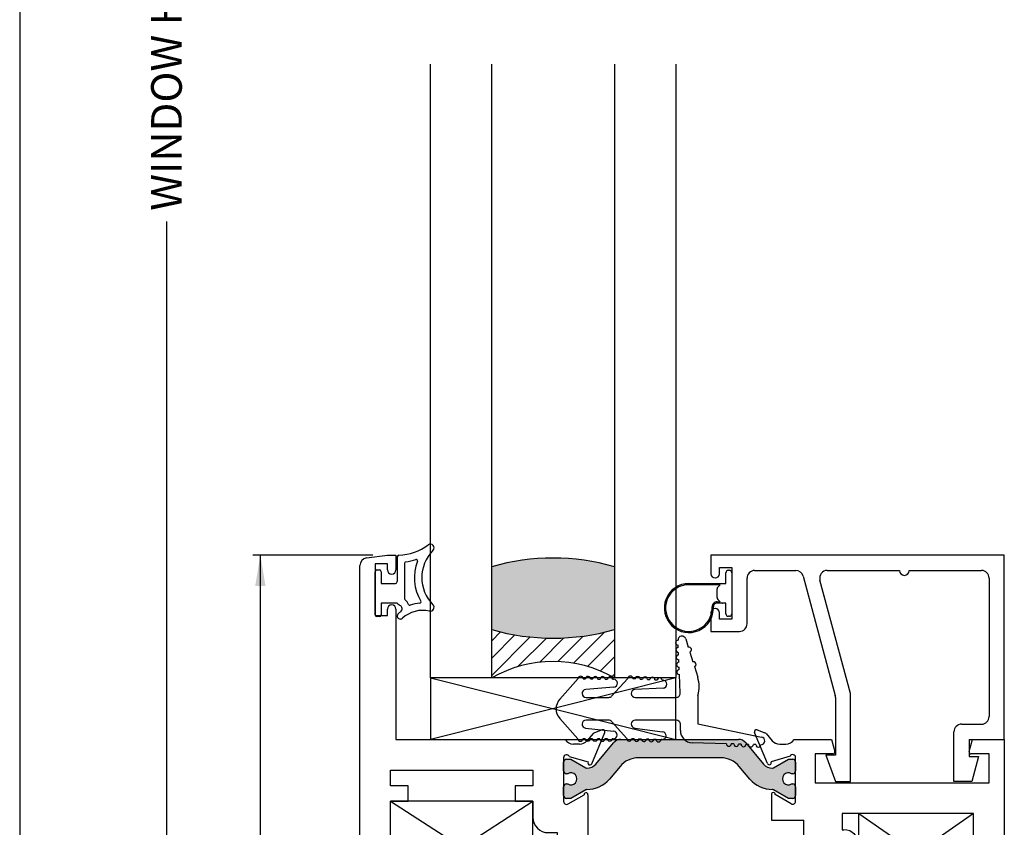
# Paper-space layout 'Page2' of a CAD drawing. Units: inches. Extents: x 0.7 to 8.1, y 0.3 to 10.4.
# Drawn here: x 0.7 to 2.7, y 5 to 6.6 of the extents above; entities that cross this region are included whole.
import ezdxf
from ezdxf.enums import TextEntityAlignment as Align

# ---------------------------------------------------------------- set-up
doc = ezdxf.new("R2010")
doc.units = ezdxf.units.IN
doc.header["$MEASUREMENT"] = 0
doc.styles.add('SEACAD_arial_ttf', font='arial.ttf')
doc.dimstyles.new('Catalog_Dim', dxfattribs={"dimtxt": 0.0625, "dimasz": 0.0625, "dimexe": 0.015625, "dimexo": 0.046875, "dimgap": 0.03125, "dimtad": 0, "dimtih": 1, "dimtoh": 1, "dimdec": 4, "dimlfac": 2, "dimzin": 4, "dimdsep": 46, "dimlunit": 5, "dimtxsty": 'SEACAD_arial_ttf', "dimblk1": '_SE_FILLED', "dimblk2": '_SE_FILLED', "dimsah": 1, "dimcen": 0.03125, "dimadec": 0, "dimazin": 0, "dimtfac": 1, "dimtdec": 4, "dimtofl": 0, "dimtmove": 0, "dimatfit": 3, "dimfxl": 0, "dimtolj": 1, "dimtzin": 4, "dimarcsym": 0})

# ---------------------------------------------------------------- blocks, each defined once
blk = doc.blocks.new('SE15')
at = {"color": 7, "linetype": 'Continuous'}
for p, q in [((1.499156547539791, 5.503743987500867), (1.499156547539791, 5.453616674276425)), ((1.457906547539793, 5.477366674276426), (1.462906547539793, 5.477366674276426)), ((1.514156547539791, 5.491187093314711), (1.514156547539791, 5.418393761782023)), ((1.454156547539793, 5.386116674276425), (1.454156547539793, 5.473616674276426)), ((1.466656547539793, 5.473616674276425), (1.466656547539793, 5.449866674276425)), ((1.466656547539793, 5.449866674276425), (1.495406547539791, 5.449866674276425)), ((1.466656547539793, 5.409866674276426), (1.466656547539793, 5.386116674276426)), ((1.499156547539791, 5.409866674276426), (1.466656547539793, 5.409866674276426)), ((1.462906547539793, 5.382366674276425), (1.457906547539793, 5.382366674276425))]:
    blk.add_line(p, q, dxfattribs=at)
for centre, radius, start, end in [((1.499156547539791, 5.612292534808684), 0.1048633031568287, 271.9785963338518, 306.9221934225071), ((1.627967797539791, 5.461713464367576), 0.07881125000000001, 135.2634499452199, 224.7365500547808), ((1.566656547539791, 5.522463464367576), 0.007499999999999968, 315.2634499452205, 126.9221934225037), ((1.502906547539791, 5.503743987500867), 0.003750000000000005, 91.97859633385013, 180), ((1.499156547539791, 5.612292534808684), 0.1198633031568286, 278.222449476146, 288.5452296175111), ((1.627967797539791, 5.461713464367576), 0.09381125, 158.965027251713, 210.8068972992579), ((1.538074583951897, 5.496283205867964), 0.002500000000000002, 338.9650272517091, 108.5452296175073), ((1.457906547539793, 5.473616674276425), 0.003750000000000003, 90, 180), ((1.462906547539793, 5.473616674276425), 0.003749999999999999, 0, 90), ((1.516656547539792, 5.491187093314711), 0.002499999999999999, 98.22244947614794, 180), ((1.495406547539792, 5.453616674276425), 0.003750000000000003, 270, 0), ((1.516656547539792, 5.418393761782023), 0.002499999999999997, 180, 233.130102225745), ((1.501656547427744, 5.398393761725999), 0.02250000011204758, 22.66557903803897, 53.13010222576087), ((1.521586819128703, 5.43162547517279), 0.03125000000000001, 224.1294346339909, 239.0473455755788), ((1.501656547427744, 5.398393761725999), 0.007500000112047581, 307.1430914831599, 59.04734557557929), ((1.551470680319913, 5.332630533530532), 0.0625, 77.47057586426223, 132.0688973880052), ((1.524725791519603, 5.408027555507922), 0.002500000000000004, 202.66557903803, 289.530652352525), ((1.551470680319913, 5.332630533530532), 0.0775, 94.46244186820547, 109.5306523525282), ((1.545246233393105, 5.412388017570936), 0.002500000000000009, 274.462441868205, 30.8068972992721), ((1.566656547539791, 5.400963464367575), 0.007499999999999981, 257.4705758642639, 44.73655005477951), ((1.457906547539793, 5.386116674276425), 0.00375, 180, 270), ((1.462906547539793, 5.386116674276425), 0.003750000000000003, 270, 0), ((1.505406547774902, 5.383666385881633), 0.006249999764888873, 132.0688973879974, 312.0688973880059), ((1.551470680319913, 5.332630533530532), 0.075, 127.1430914831547, 132.0688973880045)]:
    blk.add_arc(centre, radius, start, end, dxfattribs=at)
blk = doc.blocks.new('DMBLK4')
at = {"linetype": 'Continuous'}
for points in [[(1.209968031186998, 5.444866675031751), (1.230801364268557, 5.444866675031751), (1.220384697727777, 5.507366674276426)], [(1.209968031186998, 3.882366365584089), (1.220384697727777, 3.819866366339414), (1.230801364268557, 3.882366365584089)]]:
    blk.add_hatch(color=7, dxfattribs=at).paths.add_polyline_path(points)
at = {"color": 7, "linetype": 'Continuous'}
for p, q in [((1.449781546960467, 5.507366674276426), (1.204759697916609, 5.507366674276426)), ((1.220384697727777, 4.716741567645125), (1.220384697727777, 5.507366674276426)), ((1.220384697727777, 3.819866366339414), (1.220384697727777, 4.610491546303201)), ((1.512281546960466, 3.819866366339414), (1.204759697916608, 3.819866366339414))]:
    blk.add_line(p, q, dxfattribs=at)
at = {"color": 7, "linetype": 'Continuous', "style": 'SEACAD_arial_ttf'}
blk.add_text('3 3/8"', height=0.0625, dxfattribs=at).set_placement((1.106933610771256, 4.694866532598827), align=Align.TOP_LEFT)
blk = doc.blocks.new('_SE_FILLED')
at = {"color": 0}
blk.add_line((0, 0), (-1, 0), dxfattribs=at)
blk.add_solid([(0, 0), (-1, -0.1665), (-1, 0.1665), (0, 0)], dxfattribs=at)
blk = doc.blocks.new('SE49')
at = {"color": 7, "linetype": 'Continuous'}
for p, q in [((2.735655489168264, 5.507366674276425), (2.138155489168264, 5.507366674276425)), ((2.138155489168264, 5.507366674276425), (2.138155489168264, 5.469616674276425)), ((2.735655489168264, 5.132366674276426), (2.735655489168264, 5.507366674276426)), ((2.155655489168264, 5.482366674276426), (2.180655489168264, 5.482366674276426)), ((2.155655489168264, 5.469616674276426), (2.155655489168264, 5.482366674276426)), ((2.180655489168264, 5.482366674276426), (2.180655489168264, 5.377366674276426)), ((2.227155489168264, 5.476366674276425), (2.310919291542157, 5.476366674276425)), ((2.375106414727565, 5.476366674276425), (2.522130951947914, 5.476366674276425)), ((2.542130951947914, 5.476366674276425), (2.689155489168264, 5.476366674276425)), ((2.146655489168264, 5.461116674276425), (2.147155489168264, 5.461116674276425)), ((2.211655489168264, 5.367866674276425), (2.211655489168264, 5.460866674276425)), ((2.325891141849637, 5.464878369475515), (2.391127339475745, 5.221413565442275)), ((2.422127339475745, 5.225494792867423), (2.360134564420084, 5.456854979077336)), ((2.704655489168264, 5.460866674276426), (2.704655489168264, 5.178866674276426)), ((2.147155489168264, 5.398616674276425), (2.146655489168264, 5.398616674276425)), ((2.138155489168264, 5.390116674276426), (2.138155489168264, 5.352366674276426)), ((2.155655489168264, 5.377366674276425), (2.155655489168264, 5.390116674276425)), ((2.180655489168264, 5.377366674276425), (2.155655489168264, 5.377366674276425)), ((2.138155489168264, 5.352366674276426), (2.196155489168264, 5.352366674276426)), ((2.391655489168264, 5.217401870243187), (2.391655489168264, 5.100442483955792)), ((2.422655489168265, 5.046866674276426), (2.422655489168265, 5.221483097668334)), ((2.648655489168264, 5.163366674276426), (2.689155489168264, 5.163366674276426)), ((2.633155489168264, 5.046866674276426), (2.633155489168264, 5.147866674276426)), ((2.664155489168264, 5.132366674276426), (2.735655489168264, 5.132366674276426)), ((2.664155489168264, 5.132366674276426), (2.664155489168264, 5.097866674276426)), ((2.391655489168264, 5.100442483955791), (2.372155489168264, 5.100442483955791)), ((2.372155489168264, 5.100442483955791), (2.391655489168265, 5.046866674276425)), ((2.664155489168264, 5.097866674276426), (2.683155489168264, 5.097866674276426)), ((2.683155489168264, 5.097866674276426), (2.669655489168264, 5.046866674276426)), ((2.391655489168264, 5.046866674276426), (2.422655489168264, 5.046866674276426)), ((2.669655489168265, 5.046866674276426), (2.633155489168264, 5.046866674276426))]:
    blk.add_line(p, q, dxfattribs=at)
for centre, radius, start, end in [((2.227155489168264, 5.460866674276426), 0.01550000000000001, 90, 180), ((2.310919291542157, 5.460866674276426), 0.01550000000000001, 14.99999999999883, 90), ((2.375106414727565, 5.460866674276426), 0.0155, 90, 194.9999999999988), ((2.532130951947915, 5.476366674276425), 0.009999999999999962, 180, 0), ((2.689155489168264, 5.460866674276426), 0.01550000000000001, 0, 90), ((2.146655489168264, 5.469616674276426), 0.008499999999999992, 180, 270), ((2.147155489168264, 5.469616674276426), 0.008499999999999992, 270, 0), ((2.146655489168264, 5.390116674276426), 0.008499999999999992, 90, 180), ((2.147155489168264, 5.390116674276426), 0.008499999999999992, 0, 90), ((2.196155489168264, 5.367866674276425), 0.01550000000000001, 270, 0), ((2.376155489168264, 5.217401870243187), 0.0155, 0, 14.99999999999841), ((2.407155489168264, 5.221483097668334), 0.01550000000000001, 0, 14.99999999999883), ((2.689155489168264, 5.178866674276426), 0.01549999999999999, 270, 0), ((2.648655489168264, 5.147866674276426), 0.0155, 90, 180)]:
    blk.add_arc(centre, radius, start, end, dxfattribs=at)
blk = doc.blocks.new('SE50')
at = {"color": 7, "linetype": 'Continuous'}
for p, q in [((2.173655489168264, 5.476616674276426), (2.175655489168263, 5.476616674276426)), ((2.168655489168265, 5.449866674276426), (2.168655489168263, 5.471616674276425)), ((2.180655489168265, 5.471616674276426), (2.180655489168264, 5.388116674276427)), ((2.093155489168266, 5.449866674276426), (2.168655489168265, 5.449866674276426)), ((2.157155489168265, 5.447366674276426), (2.093155489168266, 5.447366674276426)), ((2.150655489168264, 5.420937742088291), (2.150655489168263, 5.43879560646456)), ((2.152119955262331, 5.442331140370493), (2.157155489168265, 5.447366674276426)), ((2.157138990169998, 5.412383173274691), (2.15211995526233, 5.417402208182358)), ((2.15060039523304, 5.412383173274688), (2.157138990169998, 5.412383173274692)), ((2.161320702614979, 5.409883173274691), (2.150600395233039, 5.409883173274693)), ((2.168655489168265, 5.409866674276426), (2.16172655698013, 5.409866674276426)), ((2.168655489168264, 5.388116674276426), (2.168655489168265, 5.409866674276425)), ((2.175655489168263, 5.383116674276426), (2.173655489168264, 5.383116674276426))]:
    blk.add_line(p, q, dxfattribs=at)
for centre, radius, start, end in [((2.173655489168264, 5.471616674276426), 0.00500000000000063, 90, 180), ((2.175655489168263, 5.471616674276426), 0.00500000000000063, 0, 90), ((2.093155489168266, 5.399866674276426), 0.04999999999999366, 90, 2.50836243266924), ((2.093155489168266, 5.399866674276426), 0.04749999999999997, 90, 2.508362432670485), ((2.155655489168264, 5.438795606464561), 0.00500000000000063, 135.0000000000108, 180), ((2.155655489168264, 5.420937742088291), 0.005000000000000631, 180, 225), ((2.150600395233039, 5.402383173274692), 0.009999999999990352, 89.99999999999237, 182.5083624326672), ((2.150600395233039, 5.402383173274692), 0.007500000000000398, 89.99999999999662, 182.5083624326731), ((2.16172655698013, 5.414866674276427), 0.00500000000000063, 265.3441292816446, 270), ((2.173655489168264, 5.388116674276426), 0.00500000000000063, 180, 270), ((2.175655489168263, 5.388116674276426), 0.00500000000000063, 270, 0)]:
    blk.add_arc(centre, radius, start, end, dxfattribs=at)
blk = doc.blocks.new('SE51')
at = {"color": 7, "linetype": 'Continuous'}
for p, q in [((2.066656547539793, 5.257366674276427), (1.566656547539793, 5.257366674276427)), ((1.566656547539793, 5.257366674276427), (1.566656547539793, 5.132366674276427)), ((1.566656547539793, 5.257366674276427), (2.066656547539793, 5.132366674276427)), ((2.066656547539793, 5.257366674276427), (1.566656547539793, 5.132366674276427)), ((2.066656547539793, 5.132366674276426), (2.066656547539793, 5.257366674276426)), ((1.566656547539793, 5.132366674276426), (2.066656547539793, 5.132366674276426))]:
    blk.add_line(p, q, dxfattribs=at)
blk = doc.blocks.new('SE52')
at = {"linetype": 'Continuous'}
h = blk.add_hatch(color=7, dxfattribs=at)
edge = h.paths.add_edge_path()
edge.add_line((1.990494991087479, 5.094957813957564), (2.158317045620578, 5.094957813957564))
edge.add_arc((2.158317045620579, 5.045957813957565), 0.04899999999999994, 40.00015754415938, 90, ccw=False)
edge.add_line((2.195853136728209, 5.077454510043974), (2.217568469414544, 5.051575328814598))
edge.add_arc((2.262812864946063, 5.089540096418752), 0.05906249999999957, 220.00015754416, 270.4762494045164)
edge.add_arc((2.263337041988185, 5.026479774942578), 0.003999999999999959, 60.00009955788198, 90.47624940451391, ccw=False)
edge.add_line((2.265337035968915, 5.029943880032936), (2.295941981932365, 5.012274177148397))
edge.add_line((2.295941981932365, 5.012274177148398), (2.304655489168264, 5.012274177148398))
edge.add_arc((2.304655489168264, 5.018274177148398), 0.006000000000000018, 270, 360)
edge.add_line((2.310655489168264, 5.018274177148398), (2.310655489168264, 5.035805186928303))
edge.add_arc((2.304655489168264, 5.035805186928304), 0.00599999999999995, 0, 90)
edge.add_line((2.304655489168264, 5.041805186928303), (2.302382827980746, 5.041805186928303))
edge.add_arc((2.295889954730765, 5.052141404189519), 0.01220634221670732, 57.86430687963173, 302.1356931203701, ccw=False)
edge.add_line((2.302382827980746, 5.062477621450735), (2.304655489168221, 5.062477621450719))
edge.add_arc((2.304655489168264, 5.068477621450718), 0.006000000000000018, 269.9999999995886, 360)
edge.add_line((2.310655489168264, 5.068477621450718), (2.310655489168264, 5.08600863123058))
edge.add_arc((2.304655489168264, 5.08600863123058), 0.00599999999999995, 0, 90)
edge.add_line((2.304655489168264, 5.092008631230581), (2.295941740079514, 5.092008631230581))
edge.add_line((2.295941740079514, 5.092008631230581), (2.265328406733079, 5.074333922510688))
edge.add_arc((2.26332839888527, 5.077798019594879), 0.003999999999999961, 270.341606259651, 300.00012980180844, ccw=False)
edge.add_arc((2.263211392306696, 5.097422670788226), 0.02362499999999922, 220.00015754416, 270.3416062596567, ccw=False)
edge.add_line((2.245113634094089, 5.082236763746565), (2.208894275244891, 5.125401073739386))
edge.add_arc((2.193956443069406, 5.112866674276426), 0.01949999999999997, 40.0001575441637, 90)
edge.add_line((2.193956443069406, 5.132366674276426), (1.954855593638652, 5.132366674276426))
edge.add_arc((1.954855593638652, 5.112866674276426), 0.01950000000000002, 90, 139.9998424558367)
edge.add_line((1.939917761463167, 5.125401073739386), (1.903698402613969, 5.082236763746565))
edge.add_arc((1.885600644401362, 5.097422670788226), 0.02362499999999917, 269.6583937403433, 319.99984245584, ccw=False)
edge.add_arc((1.885483637822788, 5.077798019594879), 0.003999999999999975, 239.9998701981824, 269.65839374034584, ccw=False)
edge.add_line((1.883483629974978, 5.074333922510688), (1.852870296628544, 5.092008631230581))
edge.add_line((1.852870296628544, 5.092008631230581), (1.844156547539794, 5.092008631230581))
edge.add_arc((1.844156547539793, 5.08600863123058), 0.006000000000000018, 90, 180)
edge.add_line((1.838156547539793, 5.08600863123058), (1.838156547539793, 5.068477621450718))
edge.add_arc((1.844156547539793, 5.068477621450718), 0.005999999999999984, 180, 270.0000000004113)
edge.add_line((1.844156547539836, 5.062477621450718), (1.846429208727312, 5.062477621450734))
edge.add_arc((1.852922081977293, 5.052141404189519), 0.01220634221670723, -122.13569312037009, 122.1356931203683, ccw=False)
edge.add_line((1.846429208727311, 5.041805186928303), (1.844156547539793, 5.041805186928303))
edge.add_arc((1.844156547539794, 5.035805186928304), 0.006000000000000018, 90, 180)
edge.add_line((1.838156547539793, 5.035805186928304), (1.838156547539793, 5.018274177148399))
edge.add_arc((1.844156547539794, 5.018274177148398), 0.005999999999999984, 180, 270)
edge.add_line((1.844156547539794, 5.012274177148399), (1.852870054775693, 5.012274177148398))
edge.add_line((1.852870054775693, 5.012274177148398), (1.883475000739143, 5.029943880032937))
edge.add_arc((1.885474994719872, 5.026479774942578), 0.003999999999999991, 89.52375059548291, 119.99990044211799, ccw=False)
edge.add_arc((1.885999171761995, 5.089540096418752), 0.05906249999999959, 269.5237505954836, 319.9998424558399)
edge.add_line((1.931243567293514, 5.051575328814598), (1.952958899979848, 5.077454510043974))
edge.add_arc((1.990494991087479, 5.045957813957565), 0.04900000000000003, 90, 139.999842455841, ccw=False)
h = blk.add_hatch(color=7, dxfattribs=at)
edge = h.paths.add_edge_path()
edge.add_arc((2.031499171761995, 4.810193252134101), 0.05906249999999957, 40.00015754416, 90.47624940451595)
edge.add_arc((2.030974994719872, 4.873253573610275), 0.003999999999999959, 240.0000995578875, 270.4762494045202, ccw=False)
edge.add_line((2.028975000739143, 4.869789468519917), (1.998370054775693, 4.887459171404455))
edge.add_line((1.998370054775693, 4.887459171404455), (1.989656547539794, 4.887459171404455))
edge.add_arc((1.989656547539794, 4.881459171404455), 0.006000000000000018, 90, 180)
edge.add_line((1.983656547539794, 4.881459171404455), (1.983656547536497, 4.863928161624358))
edge.add_arc((1.989656547539794, 4.86392816162455), 0.005999999999999984, 180, 270)
edge.add_line((1.989656547539794, 4.85792816162455), (1.991929208727312, 4.857928161624549))
edge.add_arc((1.998422081977293, 4.847591944363334), 0.01220634221670728, -122.1356931203693, 122.1356931203693, ccw=False)
edge.add_line((1.991929208727312, 4.837255727102118), (1.989656547539837, 4.837255727102135))
edge.add_arc((1.989656547539794, 4.831255727102135), 0.006000000000000018, 89.99999999958865, 180)
edge.add_line((1.983656547539794, 4.831255727102135), (1.983656547538094, 4.813724717322081))
edge.add_arc((1.989656547539794, 4.813724717322272), 0.005999999999999984, 180, 270)
edge.add_line((1.989656547539794, 4.807724717322273), (1.998370296628544, 4.807724717322272))
edge.add_line((1.998370296628544, 4.807724717322272), (2.028983629974978, 4.825399426042165))
edge.add_arc((2.030983637822788, 4.821935328957974), 0.003999999999999961, 90.34160625965728, 120.0001298018203, ccw=False)
edge.add_arc((2.031100644401362, 4.802310677764628), 0.02362499999999914, 40.00015754415989, 90.34160625965768, ccw=False)
edge.add_line((2.049198402613969, 4.817496584806289), (2.085417761463167, 4.774332274813467))
edge.add_arc((2.100355593638652, 4.786866674276427), 0.01949999999999999, 220.00015754416, 270)
edge.add_line((2.100355593638652, 4.767366674276426), (2.260456443069406, 4.767366674276427))
edge.add_arc((2.260456443069406, 4.786866674276427), 0.01950000000000002, 270, 319.9998424558391)
edge.add_line((2.275394275244891, 4.774332274813467), (2.311613634094089, 4.817496584806289))
edge.add_arc((2.329711392306696, 4.802310677764628), 0.0236249999999991, 89.65839374034329, 139.99984245584, ccw=False)
edge.add_arc((2.32982839888527, 4.821935328957974), 0.003999999999999975, 59.99987019817968, 89.65839374034272, ccw=False)
edge.add_line((2.33182840673308, 4.825399426042165), (2.362441740079514, 4.807724717322272))
edge.add_line((2.362441740079514, 4.807724717322272), (2.371155489168264, 4.807724717322272))
edge.add_arc((2.371155489168264, 4.813724717322272), 0.006000000000000018, 270, 360)
edge.add_line((2.377155489168264, 4.813724717322272), (2.377155489168264, 4.831255727102135))
edge.add_arc((2.371155489168264, 4.831255727102135), 0.006000000000000018, 0, 90.00000000041136)
edge.add_line((2.371155489168221, 4.837255727102135), (2.368882827980746, 4.837255727102119))
edge.add_arc((2.362389954730765, 4.847591944363334), 0.01220634221670733, 57.86430687962991, 302.13569312037015, ccw=False)
edge.add_line((2.368882827980746, 4.85792816162455), (2.371155489168264, 4.85792816162455))
edge.add_arc((2.371155489168264, 4.86392816162455), 0.006000000000000018, 270, 360)
edge.add_line((2.377155489168264, 4.86392816162455), (2.377155489168264, 4.881459171404455))
edge.add_arc((2.371155489168264, 4.881459171404455), 0.006000000000000018, 0, 90)
edge.add_line((2.371155489168264, 4.887459171404455), (2.362441981932365, 4.887459171404455))
edge.add_line((2.362441981932365, 4.887459171404455), (2.331837035968915, 4.869789468519917))
edge.add_arc((2.329837041988185, 4.873253573610275), 0.004000000000000007, 269.5237505954861, 299.999900442118, ccw=False)
edge.add_arc((2.329312864946063, 4.810193252134101), 0.05906249999999957, 89.52375059548362, 139.99984245584)
edge.add_line((2.284068469414544, 4.848158019738255), (2.262353136728209, 4.82227883850888))
edge.add_arc((2.224817045620579, 4.853775534595289), 0.04900000000000003, 270, 319.9998424558401, ccw=False)
edge.add_line((2.224817045620579, 4.804775534595288), (2.135994991087479, 4.804775534595288))
edge.add_arc((2.135994991087479, 4.853775534595289), 0.04900000000000001, 220.0001575441598, 270, ccw=False)
edge.add_line((2.098458899979848, 4.822278838508879), (2.076743567293514, 4.848158019738254))
at = {"color": 7, "linetype": 'Continuous'}
for p, q in [((1.436633391560383, 5.501768394586439), (1.479156547539794, 5.507366674276427)), ((1.479156547539793, 5.507366674276426), (1.496656547539793, 5.507366674276426)), ((1.496656547539793, 5.507366674276426), (1.496656547539793, 5.477366674276426)), ((1.423156547539794, 4.372332349317708), (1.423156547539794, 5.486400999235144)), ((1.479156547539793, 5.489866674276427), (1.454156547539794, 5.489866674276427)), ((1.454156547539794, 5.489866674276427), (1.454156547539794, 5.384866674276427)), ((1.479156547539793, 5.477366674276427), (1.479156547539793, 5.489866674276427)), ((1.479156547539793, 5.384866674276426), (1.479156547539793, 5.397366674276427)), ((1.496656547539793, 5.397366674276427), (1.496656547539793, 5.132366674276426)), ((1.454156547539794, 5.384866674276426), (1.479156547539794, 5.384866674276426)), ((1.898451389601732, 5.144170183554611), (1.885667518868291, 5.129650368447073)), ((1.895200371175707, 5.082902943716951), (1.921844270626899, 5.146317255536113)), ((1.916788466966491, 5.15162544475957), (1.900902560140327, 5.145843447530519)), ((2.25344145239849, 5.08330806267358), (2.226967766080526, 5.146317255535847)), ((2.232023569741567, 5.15162544475957), (2.248145431542964, 5.145757566942908)), ((2.250621568164346, 5.144055765392136), (2.263061297563809, 5.129745493696617)), ((1.496656547539793, 5.132366674276426), (1.841134503009244, 5.132366674276426)), ((1.870656547539793, 5.122866674276426), (1.858156547539793, 5.122866674276426)), ((1.903698402613969, 5.082236763746565), (1.939917761463166, 5.125401073739386)), ((1.954855593638652, 5.132366674276426), (2.193956443069405, 5.132366674276426)), ((2.208894275244891, 5.125401073739386), (2.245113634094089, 5.082236763746565)), ((2.278155489168264, 5.122866674276426), (2.290655489168264, 5.122866674276426)), ((2.307677533698814, 5.132366674276426), (2.383655489168265, 5.132366674276426)), ((2.383655489168264, 5.132366674276426), (2.390210792158773, 5.107901950456836)), ((2.664100186177755, 5.107901950456836), (2.670655489168265, 5.132366674276426)), ((2.670655489168264, 5.132366674276426), (2.735655489168264, 5.132366674276426)), ((2.735655489168264, 5.132366674276426), (2.735655489168264, 4.771366674276426)), ((1.838156547539793, 5.095116674276407), (1.838156547539793, 5.004959044862756)), ((1.849685694487101, 5.09744659574184), (1.888063565755127, 5.086478153921582)), ((2.158317045620579, 5.094957813957564), (1.990494991087479, 5.094957813957564)), ((2.299256328522147, 5.097983745983014), (2.260588379845947, 5.08693239969021)), ((2.310655489168264, 5.005738261189385), (2.310655489168264, 5.095366674276427)), ((2.350155489168264, 5.102866674276427), (2.350155489168264, 5.043866674276427)), ((2.386347088853618, 5.102866674276427), (2.350155489168264, 5.102866674276427)), ((2.704655489168264, 5.102866674276427), (2.667963889482911, 5.102866674276427)), ((2.704655489168264, 5.043866674276426), (2.704655489168264, 5.102866674276426)), ((1.838156547539793, 5.068477621450718), (1.838156547539793, 5.08600863123058)), ((1.844156547539793, 5.092008631230581), (1.852870296628544, 5.092008631230581)), ((1.852870296628544, 5.092008631230581), (1.883483629974978, 5.074333922510688)), ((1.952958899979848, 5.077454510043974), (1.931243567293514, 5.051575328814597)), ((2.217568469414544, 5.051575328814598), (2.195853136728209, 5.077454510043975)), ((2.260588379845947, 5.08693239969021), (2.260902761276575, 5.086184150279178)), ((2.265328406733079, 5.074333922510688), (2.295941740079514, 5.092008631230581)), ((2.295941740079514, 5.092008631230581), (2.304655489168264, 5.092008631230581)), ((2.310655489168264, 5.08600863123058), (2.310655489168264, 5.068477621450718)), ((1.485656547539794, 5.037866674276426), (1.485656547539794, 5.069866674276426)), ((1.485656547539794, 5.069866674276427), (1.775656547539793, 5.069866674276427)), ((1.775656547539793, 5.069866674276427), (1.775656547539793, 5.037866674276427)), ((1.846429208727312, 5.062477621450735), (1.844156547539836, 5.062477621450719)), ((2.304655489168221, 5.062477621450718), (2.302382827980746, 5.062477621450734)), ((1.521656547539794, 5.037866674276426), (1.485656547539794, 5.037866674276426)), ((1.521656547539794, 5.006866674276426), (1.521656547539794, 5.037866674276426)), ((1.775656547539793, 5.037866674276426), (1.739656547539793, 5.037866674276426)), ((1.739656547539793, 5.037866674276426), (1.739656547539793, 5.006866674276426)), ((1.838156547539793, 5.018274177148398), (1.838156547539793, 5.035805186928304)), ((1.844156547539794, 5.041805186928303), (1.846429208727312, 5.041805186928303)), ((2.302382827980746, 5.041805186928303), (2.304655489168264, 5.041805186928303)), ((2.310655489168264, 5.035805186928304), (2.310655489168264, 5.018274177148398)), ((2.350155489168264, 5.043866674276426), (2.704655489168264, 5.043866674276426)), ((1.847156547539794, 5.000817592978318), (1.879662821430944, 5.019585098959724)), ((1.883475000739143, 5.029943880032936), (1.852870054775693, 5.012274177148398)), ((1.887656547539794, 5.019809044865569), (1.887656547539794, 4.936866674276426)), ((2.261188815723255, 5.020224993638161), (2.261188815723255, 4.967866674276427)), ((2.295941981932365, 5.012274177148398), (2.265337035968915, 5.029943880032936)), ((2.301688815723255, 5.001173621237356), (2.269178880328895, 5.019943241188628)), ((1.485656547539795, 4.819366674276426), (1.485656547539794, 5.006866674276426)), ((1.485656547539794, 5.006866674276426), (1.521656547539794, 5.006866674276426)), ((1.485656547539794, 4.819366674276426), (1.775656547539793, 5.006866674276426)), ((1.775656547539793, 5.006866674276426), (1.485656547539794, 5.006866674276426)), ((1.485656547539794, 5.006866674276426), (1.775656547539793, 4.819366674276426)), ((1.739656547539793, 5.006866674276426), (1.775656547539793, 5.006866674276426)), ((1.775656547539793, 5.006866674276426), (1.775656547539793, 4.973459044862755)), ((1.775656547539793, 4.819366674276426), (1.775656547539793, 5.006866674276426)), ((1.838156547539793, 5.004959044862756), (1.838249974356079, 5.004959044862756)), ((1.852870054775693, 5.012274177148398), (1.844156547539793, 5.012274177148398)), ((2.304655489168264, 5.012274177148398), (2.295941981932365, 5.012274177148398)), ((2.405655489168264, 4.981366674276426), (2.405655489168264, 4.948366674276426)), ((2.673155489168265, 4.981366674276426), (2.405655489168264, 4.981366674276426)), ((2.673155489168265, 4.981366674276426), (2.439655489168264, 4.819366674276426)), ((2.439655489168265, 4.819366674276426), (2.439655489168265, 4.981366674276426)), ((2.439655489168265, 4.981366674276426), (2.673155489168265, 4.819366674276426)), ((2.673155489168265, 4.819366674276426), (2.673155489168265, 4.981366674276426)), ((2.261188815723255, 4.967866674276427), (2.327655489168264, 4.967866674276427)), ((2.327655489168265, 4.883779177764358), (2.327655489168265, 4.967866674276427)), ((1.806656547539794, 4.942459044862756), (1.825156547539794, 4.942459044862756)), ((1.825156547539794, 4.942459044862756), (1.825156547539794, 4.905366674276427)), ((1.887656547539794, 4.936866674276427), (2.033156547539793, 4.936866674276427)), ((2.033156547539793, 4.936866674276427), (2.033156547539793, 4.883556375362352)), ((2.405655489168264, 4.948366674276426), (2.408655489168265, 4.948366674276426)), ((2.439655489168265, 4.917366674276426), (2.439655489168265, 4.819366674276426)), ((1.983656547535433, 4.897381037943891), (1.983656547538268, 4.808259044861224)), ((2.025164515238384, 4.883808706465008), (1.992656547535131, 4.902577190366772)), ((2.368155489168264, 4.902543061513021), (2.335655489168264, 4.883779177764358)), ((2.377155489168264, 4.808366674276426), (2.377155489168264, 4.897346909090314)), ((1.856156547539794, 4.874366674276426), (1.921156547536851, 4.874366674276426)), ((1.921156547536851, 4.874366674276426), (1.921156547536851, 4.819366674276426)), ((1.983656547539794, 4.86392816162455), (1.983656547539794, 4.881459171404456)), ((1.989656547539794, 4.887459171404455), (1.998370054775693, 4.887459171404455)), ((1.998370054775693, 4.887459171404455), (2.028975000739143, 4.869789468519917)), ((2.331837035968915, 4.869789468519917), (2.362441981932365, 4.887459171404455)), ((2.362441981932365, 4.887459171404455), (2.371155489168264, 4.887459171404455)), ((2.377155489168264, 4.881459171404455), (2.377155489168264, 4.863928161624549)), ((1.775656547539793, 4.819366674276426), (1.775656547539793, 4.855366674276426)), ((1.775656547539793, 4.855366674276427), (1.806656547539793, 4.855366674276427)), ((1.806656547539794, 4.855366674276427), (1.806656547539794, 4.819366674276427)), ((1.991929208727312, 4.85792816162455), (1.989656547539794, 4.85792816162455)), ((2.371155489168264, 4.85792816162455), (2.368882827980746, 4.85792816162455)), ((1.989656547539837, 4.837255727102135), (1.991929208727312, 4.837255727102119)), ((2.076743567293514, 4.848158019738255), (2.098458899979848, 4.822278838508879)), ((2.262353136728209, 4.822278838508879), (2.284068469414544, 4.848158019738255)), ((2.368882827980746, 4.837255727102119), (2.371155489168221, 4.837255727102135)), ((1.775656547539793, 4.819366674276426), (1.485656547539795, 4.819366674276426)), ((1.921156547536851, 4.819366674276426), (1.806656547539794, 4.819366674276426)), ((1.983656547539794, 4.813724717322272), (1.983656547539794, 4.831255727102135)), ((1.995055708184438, 4.805641973154745), (2.033608300862654, 4.816660350565328)), ((2.028983629974978, 4.825399426042165), (1.998370296628544, 4.807724717322272)), ((2.033608300862654, 4.816660350565328), (2.033277521977536, 4.817817724573298)), ((2.040810000072381, 4.820469314473051), (2.067343018075439, 4.757461441233896)), ((2.085417761463166, 4.774332274813467), (2.049198402613969, 4.817496584806289)), ((2.311613634094089, 4.817496584806289), (2.275394275244891, 4.774332274813467)), ((2.319984186814973, 4.820526996727458), (2.293467766081159, 4.757416093016739)), ((2.32709527843414, 4.816798977237831), (2.327359632989183, 4.817428159246832)), ((2.365756328522147, 4.805749602569839), (2.32709527843414, 4.816798977237831)), ((2.362441740079514, 4.807724717322272), (2.331828406733079, 4.825399426042165)), ((2.377155489168264, 4.831255727102135), (2.377155489168264, 4.813724717322272)), ((2.439655489168265, 4.819366674276426), (2.673155489168265, 4.819366674276426)), ((1.998370296628544, 4.807724717322272), (1.989656547539793, 4.807724717322272)), ((2.135994991087479, 4.804775534595288), (2.224817045620579, 4.804775534595288)), ((2.371155489168264, 4.807724717322272), (2.362441740079514, 4.807724717322272)), ((1.485656547539794, 4.784366674276426), (1.485656547539794, 4.506366674276427)), ((1.531156547539794, 4.784366674276426), (1.485656547539794, 4.784366674276426)), ((1.531156547539794, 4.695866674276426), (1.531156547539794, 4.784366674276426)), ((1.560656547539794, 4.784366674276426), (1.560656547539794, 4.725366674276426)), ((1.954156547539794, 4.784366674276426), (1.560656547539794, 4.784366674276426)), ((1.954156547539794, 4.725366674276426), (1.954156547539794, 4.784366674276426)), ((2.016156547539794, 4.781059044875487), (2.003656547539794, 4.781059044875382)), ((2.043881211616621, 4.759650528954807), (2.031250739144251, 4.774180225455291)), ((2.317121568164347, 4.759677583160717), (2.329561297563809, 4.773987854856236)), ((2.344655489168264, 4.780866674276426), (2.357155489168265, 4.780866674276426)), ((2.439655489168265, 4.771366674276426), (2.439655489168265, 4.784366674276426)), ((2.439655489168265, 4.784366674276426), (2.673155489168265, 4.784366674276426)), ((2.673155489168265, 4.784366674276426), (2.673155489168265, 4.771366674276426)), ((1.983656547538268, 4.771409044862755), (1.983656547539793, 4.695866674276426)), ((1.986542883400827, 4.771409044862755), (1.983656547538268, 4.771409044862755)), ((2.062288466882841, 4.752150274418744), (2.046357348238004, 4.757948727404035)), ((2.260456443069406, 4.767366674276427), (2.100355593638652, 4.767366674276427)), ((2.298523569741567, 4.752107903793283), (2.314645431542965, 4.757975781609946)), ((2.439655489168265, 4.771366674276426), (2.374177533698814, 4.771366674276426)), ((2.735655489168264, 4.771366674276426), (2.673155489168264, 4.771366674276426)), ((1.560656547539794, 4.725366674276426), (1.609656547539794, 4.725366674276426)), ((1.609656547539794, 4.725366674276426), (1.609656547539794, 4.695866674276426)), ((1.905156547539794, 4.695866674276426), (1.905156547539794, 4.725366674276426)), ((1.905156547539794, 4.725366674276426), (1.954156547539794, 4.725366674276426)), ((1.609656547539794, 4.695866674276426), (1.531156547539794, 4.695866674276426)), ((1.983656547539794, 4.695866674276426), (1.905156547539794, 4.695866674276426)), ((1.485656547539794, 4.506366674276427), (1.496656547539793, 4.506366674276427)), ((1.496656547539793, 4.506366674276427), (1.496656547539793, 4.461116674276426)), ((1.454156547539794, 4.473866674276427), (1.454156547539794, 4.368866674276427)), ((1.479156547539793, 4.473866674276427), (1.454156547539794, 4.473866674276427)), ((1.479156547539793, 4.461116674276426), (1.479156547539793, 4.473866674276426)), ((1.488156547539794, 4.452616674276427), (1.487656547539794, 4.452616674276427)), ((1.479156547539793, 4.368866674276426), (1.479156547539793, 4.381616674276426)), ((1.487656547539793, 4.390116674276427), (1.488156547539793, 4.390116674276427)), ((1.496656547539793, 4.381616674276427), (1.496656547539793, 4.351366674276427)), ((1.479156547539793, 4.351366674276426), (1.436633391560383, 4.356964953966414)), ((1.454156547539794, 4.368866674276426), (1.479156547539794, 4.368866674276426)), ((1.496656547539793, 4.351366674276426), (1.479156547539793, 4.351366674276426))]:
    blk.add_line(p, q, dxfattribs=at)
for centre in [(1.998422081977293, 4.847591944363334), (2.362389954730765, 4.847591944363334)]:
    blk.add_circle(centre, 0.01125, dxfattribs=at)
for centre, radius, start, end in [((1.438656547539793, 5.486400999235144), 0.01549999999999999, 97.49999999999962, 180), ((1.487906547539793, 5.477366674276427), 0.00875000000000001, 180, 0), ((1.487906547539793, 5.397366674276427), 0.00875000000000001, 0, 180), ((1.902954681000281, 5.140205291805805), 0.005999999999999997, 110.0000000000008, 138.6379187717797), ((1.918156547539794, 5.147866674276426), 0.003999999999999984, 337.2100000000074, 109.9999999999988), ((2.230655489168264, 5.147866674276426), 0.0040000000006865, 69.99999999999818, 202.7900000000001), ((2.24609331068301, 5.140119411218193), 0.005999999999999914, 41.00000000000153, 69.99999999999926), ((1.858156547539793, 5.142866674276426), 0.02000000000000006, 211.6682432535431, 270), ((1.870656547539793, 5.142866674276426), 0.01999999999999995, 270, 318.6379187717738), ((1.954855593638652, 5.112866674276426), 0.01950000000000002, 90, 139.9998424558367), ((2.193956443069406, 5.112866674276426), 0.01949999999999997, 40.0001575441637, 90), ((2.278155489168264, 5.142866674276426), 0.01999999999999987, 220.9999999999984, 270), ((2.290655489168264, 5.142866674276426), 0.02000000000000006, 270, 328.3317567464569), ((1.844156547539794, 5.095116674276407), 0.006000000000000001, 22.85002039845282, 180), ((1.990494991087479, 5.045957813957565), 0.04900000000000003, 90, 139.9998424558409), ((2.158317045620579, 5.045957813957565), 0.04899999999999994, 40.0001575441594, 90), ((2.304655489168264, 5.095366674276426), 0.006000000000000086, 0, 154.1396851051756), ((2.386347088853618, 5.106866674276426), 0.004000000000000012, 270, 14.99999999999873), ((2.667963889482911, 5.106866674276426), 0.004000000000000054, 165.0000000000013, 270), ((1.844156547539793, 5.08600863123058), 0.006000000000000018, 90, 180), ((1.885483637822788, 5.077798019594879), 0.003999999999999975, 239.9998701981824, 269.6583937403458), ((1.885600644401362, 5.097422670788226), 0.02362499999999917, 269.6583937403433, 319.9998424558401), ((1.891512648088603, 5.084452362457264), 0.003999999999999945, 149.5724878123081, 337.2099999999932), ((2.263211392306696, 5.097422670788226), 0.02362499999999922, 220.00015754416, 270.3416062596567), ((2.257129175485595, 5.084857481413893), 0.003999999999999992, 202.7900000000044, 19.37000001068037), ((2.26332839888527, 5.077798019594879), 0.003999999999999961, 270.341606259651, 300.0001298018084), ((2.304655489168264, 5.08600863123058), 0.00599999999999995, 0, 90), ((1.844156547539793, 5.068477621450718), 0.005999999999999984, 180, 270.0000000004113), ((1.852922081977293, 5.052141404189519), 0.01220634221670723, 237.8643068796299, 122.1356931203683), ((2.295889954730765, 5.052141404189519), 0.01220634221670732, 57.86430687963166, 302.1356931203701), ((2.304655489168264, 5.068477621450718), 0.006000000000000018, 269.9999999995886, 0), ((1.844156547539794, 5.035805186928304), 0.006000000000000018, 90, 180), ((1.885999171761995, 5.089540096418752), 0.05906249999999959, 269.5237505954836, 319.9998424558399), ((2.262812864946063, 5.089540096418752), 0.05906249999999957, 220.00015754416, 270.4762494045164), ((2.304655489168264, 5.035805186928304), 0.00599999999999995, 0, 90), ((1.844156547539794, 5.018274177148398), 0.005999999999999984, 180, 270), ((1.883656547539794, 5.019809044862777), 0.004000000000000013, 3.99859334553593e-08, 183.2094669337507), ((1.885474994719872, 5.026479774942578), 0.003999999999999991, 89.52375059548292, 119.999900442118), ((2.265188815723255, 5.020224993638161), 0.004000000000000028, 355.9608486760217, 180), ((2.263337041988185, 5.026479774942578), 0.003999999999999959, 60.00009955788198, 90.4762494045139), ((2.304655489168264, 5.018274177148398), 0.006000000000000018, 270, 0), ((1.844156547539794, 5.006013745401025), 0.005999999999999992, 190.124251701781, 299.9999999999993), ((2.304688815723255, 5.006369773660063), 0.005999999999999994, 239.9999999999934, 353.9583099326326), ((1.806656547539794, 4.973459044862755), 0.03099999999999999, 180, 270), ((2.408655489168265, 4.917366674276426), 0.03100000000000002, 0, 90), ((1.856156547539794, 4.905366674276426), 0.03099999999999999, 180, 270), ((1.989656547535433, 4.897381037943891), 0.006000000000000095, 60.00000000332378, 180), ((2.371155489168264, 4.897346909090314), 0.006000000000000018, 0, 119.9999999999987), ((1.989656547539794, 4.881459171404455), 0.006000000000000018, 90, 180), ((2.029156547985183, 4.883556375362351), 0.003999999554610409, 176.3832212910297, 0), ((2.331655489168265, 4.883779177764358), 0.004000000000000012, 180, 0), ((2.371155489168264, 4.881459171404455), 0.006000000000000018, 0, 90), ((1.989656547539794, 4.86392816162455), 0.005999999999999984, 180, 270), ((1.998422081977293, 4.847591944363334), 0.01220634221670728, 237.8643068796307, 122.1356931203693), ((2.030974994719872, 4.873253573610275), 0.003999999999999959, 240.0000995578875, 270.4762494045202), ((2.031499171761995, 4.810193252134101), 0.05906249999999957, 40.00015754416, 90.47624940451595), ((2.329312864946063, 4.810193252134101), 0.05906249999999957, 89.52375059548362, 139.99984245584), ((2.329837041988185, 4.873253573610275), 0.004000000000000007, 269.5237505954861, 299.9999004421181), ((2.362389954730765, 4.847591944363334), 0.01220634221670733, 57.86430687962988, 302.1356931203701), ((2.371155489168264, 4.86392816162455), 0.006000000000000018, 270, 0), ((1.989656547539794, 4.831255727102135), 0.006000000000000018, 89.99999999958865, 180), ((2.371155489168264, 4.831255727102135), 0.006000000000000018, 0, 90.00000000041136), ((1.989656547539794, 4.813724717322272), 0.005999999999999984, 180, 270), ((2.030983637822788, 4.821935328957974), 0.003999999999999961, 90.34160625965734, 120.0001298018203), ((2.031100644401362, 4.802310677764628), 0.02362499999999914, 40.00015754415998, 90.34160625965775), ((2.037123529452951, 4.8189169181409), 0.003999999999999997, 22.83627039726985, 195.9500000006135), ((2.135994991087479, 4.853775534595289), 0.04900000000000001, 220.0001575441598, 270), ((2.224817045620579, 4.853775534595289), 0.04900000000000003, 270, 319.9998424558402), ((2.329711392306696, 4.802310677764628), 0.0236249999999991, 89.65839374034333, 139.99984245584), ((2.323671909902078, 4.818977577987145), 0.003999999999999895, 337.2099999999932, 157.2099999999956), ((2.32982839888527, 4.821935328957974), 0.003999999999999975, 59.99987019817966, 89.65839374034266), ((2.371155489168264, 4.813724717322272), 0.006000000000000018, 270, 0), ((1.989656547538269, 4.808259044861224), 0.00600000000000045, 180.0000000000085, 334.1396851063363), ((2.371155489168264, 4.808366674276426), 0.006000000000000018, 205.8603148948168, 0), ((2.003656547539794, 4.761059044875382), 0.01999999999999999, 90, 148.8352946936241), ((2.016156547539794, 4.761059044875488), 0.01999999999999637, 40.99999999998136, 90), ((2.100355593638652, 4.786866674276427), 0.01949999999999999, 220.00015754416, 270), ((2.260456443069406, 4.786866674276427), 0.01950000000000002, 270, 319.9998424558391), ((2.344655489168264, 4.760866674276427), 0.02000000000000001, 90, 139.0000000000016), ((2.357155489168265, 4.760866674276427), 0.01999999999999999, 31.66824325354091, 90), ((2.048409469097958, 4.76358688312875), 0.006000000000000005, 221.0000000000015, 249.9999999999993), ((2.063656547456107, 4.755909044901786), 0.003999999999892299, 250.0000000000014, 22.83627039725759), ((2.297155489168264, 4.755866674276427), 0.004000000000000048, 157.2100000000073, 290.0000000000047), ((2.312593310683011, 4.76361393733466), 0.005999999999999984, 290.0000000000007, 319.0000000000013), ((1.487656547539793, 4.461116674276426), 0.008499999999999992, 180, 270), ((1.488156547539794, 4.461116674276426), 0.008500000000000025, 270, 0), ((1.438656547539793, 4.372332349317708), 0.01550000000000001, 180, 262.5000000000003), ((1.487656547539793, 4.381616674276427), 0.0085, 90, 180), ((1.488156547539794, 4.381616674276427), 0.008499999999999992, 0, 90)]:
    blk.add_arc(centre, radius, start, end, dxfattribs=at)
blk = doc.blocks.new('DMBLK9')
at = {"linetype": 'Continuous'}
for points in [[(1.018784299757778, 9.324881899584222), (1.039617632839337, 9.324881899584222), (1.029200966298557, 9.387381898828897)], [(1.018784299757778, 3.882366365584089), (1.029200966298557, 3.819866366339414), (1.039617632839337, 3.882366365584089)]]:
    blk.add_hatch(color=7, dxfattribs=at).paths.add_polyline_path(points)
at = {"color": 7, "linetype": 'Continuous'}
for p, q in [((1.512281546960466, 9.387381898828897), (1.013575966487388, 9.387381898828897)), ((1.029200966298557, 9.387381898828897), (1.029200966298557, 7.020336109810506)), ((1.029200966298557, 6.186912155357804), (1.029200966298557, 3.819866366339414)), ((1.512281546960466, 3.819866366339414), (1.013575966487388, 3.819866366339414))]:
    blk.add_line(p, q, dxfattribs=at)
at = {"color": 7, "linetype": 'Continuous', "style": 'SEACAD_arial_ttf'}
blk.add_text('WINDOW HEIGHT', height=0.0625, rotation=90, dxfattribs=at).set_placement((0.9979509662985573, 6.208787153848011), align=Align.TOP_LEFT)
blk = doc.blocks.new('SE64')
at = {"linetype": 'Continuous'}
h = blk.add_hatch(color=7, dxfattribs=at)
edge = h.paths.add_edge_path()
edge.add_arc((2.18388743972369, -2.424522657773736), 0.4551442353862724, 254.059544660448, 285.9404551752587, ccw=False)
edge.add_line((2.058887439091479, -2.862165519988238), (2.058887439091478, -2.734165519985518))
edge.add_arc((2.183887439083021, -3.171808373795398), 0.4551442271288749, 74.05954444521302, 105.94045555381871, ccw=False)
edge.add_line((2.308887439091467, -2.734165519990346), (2.308887439091493, -2.862165520349379))
h = blk.add_hatch(dxfattribs=at)
h.set_pattern_fill('LINE', scale=0.1999996, angle=45, style=0, pattern_type=2)
h.set_pattern_definition([(45, (0, 0), (-0.01767763417432463, 0.01767763417432463), [])])
edge = h.paths.add_edge_path()
edge.add_arc((2.18388743972369, -2.424522657773736), 0.4551442353862724, 254.059544660448, 285.9404551752587)
edge.add_line((2.308887439100978, -2.862165520346671), (2.308887439091473, -2.960748354662988))
edge.add_arc((2.183887439094405, -3.176147431969601), 0.2490416882849281, 59.8726274304317, 120.1273725685998)
edge.add_line((2.058887439091475, -2.96074835466639), (2.058887439091478, -2.862165519988239))
at = {"color": 7, "linetype": 'Continuous'}
for p, q in [((1.933887439091478, -2.960748354666376), (1.933887439091478, -1.710748354666376)), ((2.058887439091478, -2.960748354666376), (2.058887439091478, -1.710748354666376)), ((2.30888743909173, -1.71074835466635), (2.308887439091473, -2.960748354666453)), ((2.43388743909173, -1.710748354666376), (2.433887439091473, -2.960748354666479)), ((2.058887439081972, -2.862165519988233), (2.058887439081972, -2.734165519988233)), ((2.058887439091477, -2.950905677666388), (2.058887439091477, -2.862165519988232)), ((2.058887439091478, -2.960748354666376), (1.933887439091477, -2.960748354666376)), ((2.433887439091475, -2.96074835466648), (2.30888743910098, -2.960748354668581))]:
    blk.add_line(p, q, dxfattribs=at)
for centre, radius, start, end in [((2.183887439083021, -3.171808373795398), 0.4551442271288749, 74.059544445213, 105.9404555538188), ((2.18388743972369, -2.424522657773736), 0.4551442353862724, 254.059544660448, 285.9404551752587), ((2.183887439094405, -3.176147431969601), 0.2490416882849281, 59.8726274304317, 120.1273725685998)]:
    blk.add_arc(centre, radius, start, end, dxfattribs=at)
blk = doc.blocks.new('DFT2')
blk.add_blockref('SE64', (0, 0))
blk = doc.blocks.new('SE77')
at = {"color": 7, "linetype": 'Continuous'}
for p, q in [((2.086671662325361, 5.337072014433692), (2.092070778422441, 5.31982909967197)), ((2.071668664354971, 5.319361392948632), (2.071460480025343, 5.324357056997074)), ((2.072293217343856, 5.304374400803305), (2.072085033014227, 5.309370064851747)), ((2.07291777033274, 5.289387408657979), (2.072709586003112, 5.294383072706421)), ((2.095058925581626, 5.310285988200597), (2.101334034615879, 5.290245454110832)), ((2.073542323321625, 5.274400416512652), (2.073334138991997, 5.279396080561094)), ((2.104322181775064, 5.280702342639459), (2.11119694819883, 5.258746709658003)), ((1.830271548609171, 5.214403736346364), (1.867762886358497, 5.256132328191742)), ((1.877760777480647, 5.255926967266456), (1.882759723041722, 5.255824286803812)), ((1.892757614163872, 5.255618925878526), (1.897756559724946, 5.255516245415882)), ((1.907754450847096, 5.255310884490594), (1.912753396408172, 5.255208204027951)), ((1.922751287530322, 5.255002843102664), (1.927750233091396, 5.254900162640021)), ((1.935841048863883, 5.220220645355701), (1.96901921260264, 5.256684371324475)), ((1.937748124213546, 5.254694801714734), (1.939765095897996, 5.254653372260629)), ((1.979003249254868, 5.256119559739109), (1.983995267580982, 5.255837153946427)), ((1.99397930423321, 5.255272342361061), (1.998971322559324, 5.254989936568379)), ((2.008955359211552, 5.254425124983014), (2.013947377537667, 5.25414271919033)), ((2.075550537982688, 5.226210594532595), (2.073958691980881, 5.264409088415768)), ((1.940273469764379, 5.23868338921057), (1.882983525972599, 5.233849169757531)), ((2.04085531540366, 5.236638810424587), (1.983428570033175, 5.233868205158674)), ((2.023931414189895, 5.253577907604965), (2.028923432516009, 5.253295501812282)), ((2.038907469168237, 5.252730690226918), (2.040921645855903, 5.252616745299852)), ((1.88365618857921, 5.217877499605195), (1.930184194614391, 5.217877499605193)), ((1.983814088849225, 5.217877499605192), (2.06755747550518, 5.21787749960519)), ((2.111339328875821, 5.221855816054691), (2.111339328875824, 5.164065147112865)), ((1.867147100198354, 5.133454235927695), (1.830187492137681, 5.174945221197336)), ((1.882820540011982, 5.155421263593611), (1.93999956337691, 5.14941571412513)), ((1.930184194614394, 5.171377499605199), (1.883656188579212, 5.171377499605198)), ((1.96657356709977, 5.133869600356242), (1.935841048863887, 5.169034353854692)), ((1.982782884496522, 5.155444239393725), (2.039796787846207, 5.148033290586842)), ((2.067839653585606, 5.1713774996052), (1.983814088849227, 5.171377499605199)), ((2.075839581242834, 5.150431514746355), (2.075839653585606, 5.1633774996052)), ((2.111339328875825, 5.164065147112865), (2.241364799289927, 5.137215441647123)), ((1.882147100158615, 5.133455327790339), (1.877147100171861, 5.133454963836124)), ((1.897147100118876, 5.133456419652982), (1.892147100132122, 5.133456055698768)), ((1.912147100079137, 5.133457511515625), (1.907147100092383, 5.13345714756141)), ((1.927147100039398, 5.133458603378269), (1.922147100052645, 5.133458239424054)), ((1.939164497136423, 5.133459478134736), (1.937147100012905, 5.133459331286698)), ((1.981569050577773, 5.133501530714822), (1.976570556085106, 5.133624220595295)), ((1.996564534055776, 5.133133461073404), (1.991566039563109, 5.133256150953877)), ((2.01156001753378, 5.132765391431986), (2.006561523041112, 5.132888081312458)), ((2.026555501011783, 5.132397321790568), (2.021557006519116, 5.13252001167104)), ((2.038569279684746, 5.132102439187101), (2.036552489997118, 5.132151942029622)), ((2.169543831092288, 5.123420881903209), (2.100112167343601, 5.125441959905571)), ((2.184537480176056, 5.12298443356397), (2.179539597148134, 5.123129916343738)), ((2.199531129259822, 5.122547985224665), (2.1945332462319, 5.122693468004433)), ((2.214524778343588, 5.122111536885359), (2.209526895315666, 5.122257019665128)), ((2.229518427427354, 5.121675088546053), (2.224520544399432, 5.121820571325822))]:
    blk.add_line(p, q, dxfattribs=at)
for centre, radius, start, end in [((2.079037173148263, 5.334681496706343), 0.007999999999999867, 17.38642612463514, 182.3864261246294), ((2.071252295695714, 5.329352721045517), 0.005000000000000136, 92.38630652354438, 272.3863065235439), ((2.071876848684599, 5.31436572890019), 0.005000000000000134, 92.38630652354438, 272.3863065235444), ((2.093564852002034, 5.315057543936283), 0.004999999999999992, 287.3864261246386, 107.3864261246356), ((2.072501401673484, 5.299378736754863), 0.005000000000000134, 92.38630652354438, 272.3863065235393), ((2.073125954662368, 5.284391744609536), 0.005000000000000005, 92.38630652354905, 272.3863065235444), ((2.073750507651253, 5.26940475246421), 0.00499999999999993, 92.38630652354438, 272.3863065235444), ((2.102828108195471, 5.285473898375145), 0.005000000000000013, 287.3864261246338, 107.3864261246405), ((1.872761831919572, 5.256029647729099), 0.004999999999999955, 358.8232858510477, 178.8232858510376), ((1.887758668602797, 5.255721606341169), 0.004999999999999955, 358.8232858510477, 178.8232858510477), ((1.902755505286021, 5.255413564953239), 0.005000000000000056, 358.8232858510274, 178.8232858510478), ((1.917752341969247, 5.255105523565308), 0.005000000000000056, 358.8232858510376, 178.8232858510376), ((1.932749178652471, 5.254797482177377), 0.004999999999999914, 358.8232858510477, 178.8232858510274), ((1.939600807157767, 5.246655059362909), 0.008000000000000331, 274.8232858510405, 88.82328585104406), ((1.974011230928754, 5.256401965531792), 0.004999999999999913, 356.7621449101973, 176.7621449101971), ((1.988987285907096, 5.255554748153744), 0.005000000000000109, 356.762144910187, 176.7621449101973), ((2.003963340885438, 5.254707530775696), 0.005000000000000113, 356.7621449101971, 176.7621449101973), ((2.018939395863781, 5.253860313397648), 0.004999999999999965, 356.7621449101971, 176.7621449101971), ((2.033915450842123, 5.2530130960196), 0.004999999999999886, 356.7621449101968, 176.7621449101971), ((2.051552501502749, 5.240070789913094), 0.06249999999999966, 343.055838649876, 17.38642612463472), ((2.04046979658761, 5.24462951597807), 0.00799999999999913, 272.7621449102033, 86.76214491018257), ((1.852282886714186, 5.194627499605197), 0.0295905144398671, 138.0616747024226, 221.6942170865163), ((1.883656188579211, 5.225877499605194), 0.007999999999999766, 94.8232858510431, 269.9999999999968), ((1.930184194614391, 5.225877499605192), 0.007999999999999409, 269.9999999999984, 315.0000000000034), ((1.983814088849225, 5.225877499605191), 0.00799999999999939, 92.76214491019863, 269.9999999999984), ((2.06755747550518, 5.22587749960519), 0.007999999999999683, 269.9999999999968, 2.386306523543191), ((1.883656188579212, 5.163377499605199), 0.007999999999999613, 90.00000000000159, 264.004170608086), ((1.930184194614395, 5.163377499605199), 0.007999999999999669, 45.00000000000338, 90.00000000000159), ((1.983814088849227, 5.1633774996052), 0.007999999999999443, 90, 262.5939364065508), ((2.067839653585606, 5.1633774996052), 0.007999999999999613, 0, 90), ((1.93916391480968, 5.141459478113542), 0.008000000000000408, 270.0041706080912, 84.00417060808417), ((2.038765583493502, 5.140100030375369), 0.007999999999999036, 268.5939364065606, 82.5939364065477), ((2.100839581242444, 5.150431375045181), 0.02500000000000033, 179.999679828493, 268.3326548239638), ((2.239746965930828, 5.129380735831191), 0.008000000000000564, 268.3326548239698, 78.3326548239614), ((1.872147100185107, 5.13345459988191), 0.004999999999999926, 180.0041706080972, 0.00417060808701197), ((1.887147100145368, 5.133455691744553), 0.005000000000000097, 180.004170608087, 0.004170608097189375), ((1.902147100105629, 5.133456783607197), 0.005000000000000097, 180.004170608087, 0.004170608087011786), ((1.917147100065891, 5.133457875469841), 0.005000000000000029, 180.0041706080972, 0.00417060808701197), ((1.932147100026152, 5.133458967332484), 0.005000000000000029, 180.004170608087, 0.004170608097189561), ((1.971572061592438, 5.133746910475768), 0.005000000000000004, 178.5939364065408, 358.5939364065511), ((1.986567545070441, 5.133378840834349), 0.005000000000000141, 178.5939364065511, 358.5939364065511), ((2.001563028548444, 5.133010771192931), 0.005000000000000142, 178.5939364065511, 358.5939364065511), ((2.016558512026447, 5.132642701551513), 0.005000000000000006, 178.5939364065511, 358.5939364065511), ((2.031553995504451, 5.132274631910095), 0.004999999999999936, 178.5939364065511, 358.5939364065509), ((2.174541714120211, 5.123275399123507), 0.005000000000000213, 178.3326548247346, 358.3326548239608), ((2.189535363203978, 5.122838950784201), 0.005000000000000079, 178.3326548239607, 358.3326548239608), ((2.204529012287744, 5.122402502444896), 0.004999999999999798, 178.3326548239607, 358.3326548239606), ((2.21952266137151, 5.121966054105591), 0.004999999999999934, 178.3326548239708, 358.3326548239606), ((2.234516310455276, 5.121529605766284), 0.005000000000000348, 178.3326548239608, 358.3326548239712)]:
    blk.add_arc(centre, radius, start, end, dxfattribs=at)
blk = doc.blocks.new('SG7')
at = {"color": 7, "linetype": 'Continuous'}
blk.add_line((0.730211041121011, 9.587072772542193), (0.730211041121011, 0.7225735446443551), dxfattribs=at)

psp = doc.layouts.new('Page2')

# ---------------------------------------------------------------- block references
for name, p in [('SG7', (0, 0)), ('DFT2', (-0.367230891551685, 8.218115028942801)), ('SE15', (0, 0)), ('SE52', (0, 0)), ('SE49', (0, 0)), ('SE50', (0, 0)), ('SE77', (0, 0)), ('SE51', (0, 0))]:
    psp.add_blockref(name, p)

# ---------------------------------------------------------------- dimensions: what is measured, and where the dimension line sits
at = {"color": 7, "linetype": 'Continuous'}
for base, p1, p2, angle, text, picture, middle, dimtype in [((1.029200966298558, 9.387381898828897), (1.559156547539793, 9.387381898828897), (1.559156547539793, 3.819866366339414), 270, '\\A1;WINDOW HEIGHT {}', 'DMBLK9', (1.029200966298557, 6.60362411036975), 161), ((1.220384697727777, 5.507366674276426), (1.559156547539793, 3.819866366339414), (1.496656547539793, 5.507366674276426), 90, '\\A1;<>', 'DMBLK4', (1.220384697727777, 4.663616532598827), 160)]:
    dim = psp.add_linear_dim(base=base, p1=p1, p2=p2, angle=angle, text=text, dimstyle='Catalog_Dim', override={"dimpost": '"'}, dxfattribs=at)
    dim.commit()
    dim.dimension.update_dxf_attribs({"geometry": picture, "text_midpoint": middle, "dimtype": dimtype})

doc.saveas('drawing.dxf')
